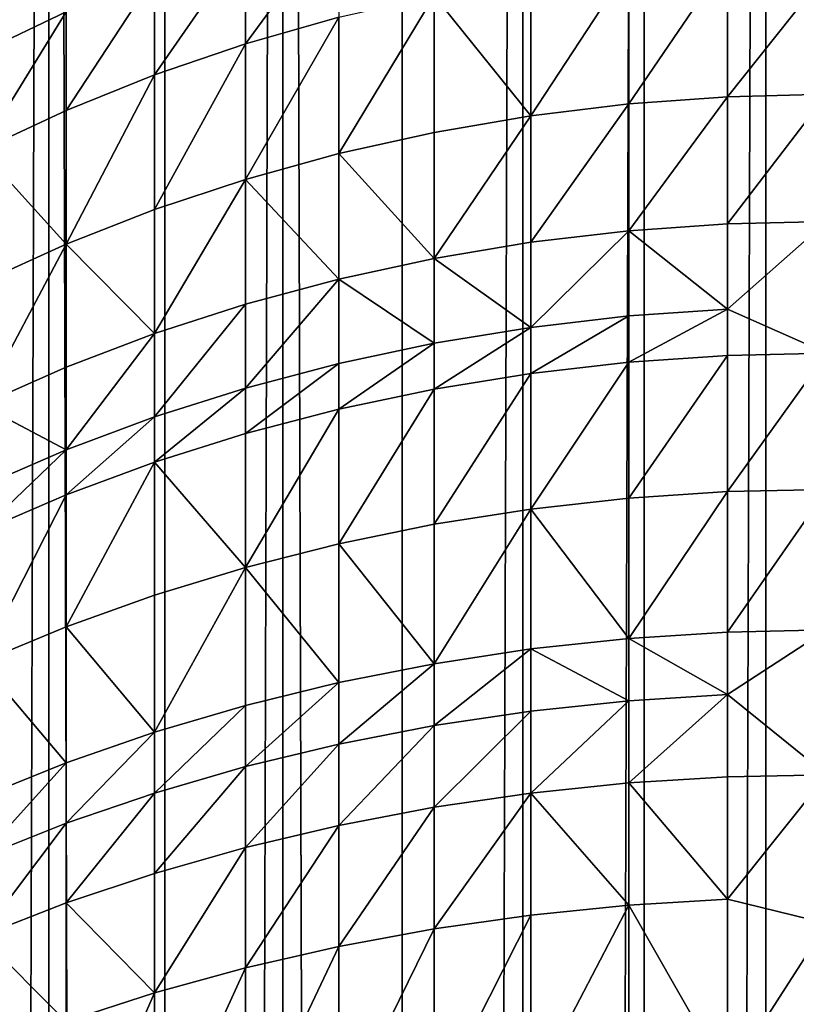
# Model space of a CAD drawing. Extents: x -23 to 23, y -4 to 262.
# Drawn here: x -5 to 0, y 205 to 211 of the extents above; entities that cross this region are included whole.
import ezdxf

# ---------------------------------------------------------------- set-up
doc = ezdxf.new("R2010")
doc.units = 0
doc.header["$MEASUREMENT"] = 0

msp = doc.modelspace()

# ---------------------------------------------------------------- linework, layer by layer
for points in [[(-4.928136, 243, 14.167338), (-5.650918, 243, 13.894859), (-5.650918, 0, 13.894859)], [(-4.928136, 243, 14.167338), (-5.650918, 0, 13.894859), (-4.928136, 0, 14.167338)], [(-4.928136, 243, 14.167338), (-4.928136, 0, 14.167338), (-4.192285, 0, 14.402248)], [(-4.192285, 243, 14.402248), (-4.928136, 243, 14.167338), (-4.192285, 0, 14.402248)], [(-3.445316, 243, 14.598966), (-4.192285, 243, 14.402248), (-4.192285, 0, 14.402248)], [(-3.445316, 243, 14.598966), (-4.192285, 0, 14.402248), (-3.445316, 0, 14.598966)], [(-3.445316, 243, 14.598966), (-3.445316, 0, 14.598966), (-2.689211, 0, 14.756969)], [(-2.689211, 243, 14.756969), (-3.445316, 243, 14.598966), (-2.689211, 0, 14.756969)], [(-1.925975, 243, 14.87584), (-2.689211, 243, 14.756969), (-2.689211, 0, 14.756969)], [(-1.925975, 243, 14.87584), (-2.689211, 0, 14.756969), (-1.925975, 0, 14.87584)], [(-1.157632, 243, 14.955263), (-1.925975, 243, 14.87584), (-1.925975, 0, 14.87584)], [(-1.157632, 243, 14.955263), (-1.925975, 0, 14.87584), (-1.157632, 0, 14.955263)], [(-0.386219, 243, 14.995027), (-1.157632, 243, 14.955263), (-1.157632, 0, 14.955263)], [(-0.386219, 243, 14.995027), (-1.157632, 0, 14.955263), (-0.386219, 0, 14.995027)], [(0.386219, 243, 14.995027), (-0.386219, 243, 14.995027), (-0.386219, 0, 14.995027)], [(0.386219, 243, 14.995027), (-0.386219, 0, 14.995027), (0.386219, 0, 14.995027)], [(-3.681246, 211.250473, -99.470909), (-3.681246, 211.885025, -98.630005), (-3.09017, 212.056641, -98.755836)], [(-3.681246, 211.250473, -99.470909), (-3.09017, 212.056641, -98.755836), (-3.09017, 211.418564, -99.601418)], [(-4.257793, 211.053406, -99.317902), (-4.257793, 211.683823, -98.482475), (-3.681246, 211.885025, -98.630005)], [(-4.257793, 211.053406, -99.317902), (-3.681246, 211.885025, -98.630005), (-3.681246, 211.250473, -99.470909)], [(-1.253332, 210.869843, -100.937088), (-1.253332, 211.742874, -99.85321), (-0.627905, 211.789566, -99.889465)], [(-1.253332, 210.869843, -100.937088), (-0.627905, 211.789566, -99.889465), (-0.627905, 210.915207, -100.974991)], [(-0.627905, 210.915207, -100.974991), (-0.627905, 211.789566, -99.889465), (0, 211.706207, -100.028473)], [(-1.873813, 210.794418, -100.874084), (-1.253332, 211.742874, -99.85321), (-1.253332, 210.869843, -100.937088)], [(-1.873813, 210.794418, -100.874084), (-1.873813, 211.665253, -99.792946), (-1.253332, 211.742874, -99.85321)], [(-4.817537, 210.82814, -99.142998), (-4.817537, 211.453827, -98.313835), (-4.257793, 211.683823, -98.482475)], [(-4.817537, 210.82814, -99.142998), (-4.257793, 211.683823, -98.482475), (-4.257793, 211.053406, -99.317902)], [(-1.873813, 210.794418, -100.874084), (-2.486899, 211.557007, -99.7089), (-1.873813, 211.665253, -99.792946)], [(-0.627905, 210.915207, -100.974991), (0, 211.706207, -100.028473), (0, 210.930359, -100.987648)], [(-5.358268, 211.195938, -98.124741), (-5.358268, 211.55722, -97.623367), (-4.817537, 211.453827, -98.313835)], [(-3.09017, 210.554733, -100.673859), (-2.486899, 211.557007, -99.7089), (-2.486899, 210.68924, -100.786224)], [(-3.09017, 210.554733, -100.673859), (-3.09017, 211.418564, -99.601418), (-2.486899, 211.557007, -99.7089)], [(-2.486899, 210.68924, -100.786224), (-2.486899, 211.557007, -99.7089), (-1.873813, 210.794418, -100.874084)], [(-5.358268, 210.575546, -98.946884), (-4.817537, 211.453827, -98.313835), (-4.817537, 210.82814, -99.142998)], [(-5.358268, 210.575546, -98.946884), (-5.358268, 211.195938, -98.124741), (-4.817537, 211.453827, -98.313835)], [(-3.681246, 210.391434, -100.53743), (-3.681246, 211.250473, -99.470909), (-3.09017, 211.418564, -99.601418)], [(-3.681246, 210.391434, -100.53743), (-3.09017, 211.418564, -99.601418), (-3.09017, 210.554733, -100.673859)], [(-4.257793, 210.199951, -100.37748), (-4.257793, 211.053406, -99.317902), (-3.681246, 211.250473, -99.470909)], [(-4.257793, 210.199951, -100.37748), (-3.681246, 211.250473, -99.470909), (-3.681246, 210.391434, -100.53743)], [(-4.817537, 209.981079, -100.194626), (-4.257793, 211.053406, -99.317902), (-4.257793, 210.199951, -100.37748)], [(-4.817537, 209.981079, -100.194626), (-4.817537, 210.82814, -99.142998), (-4.257793, 211.053406, -99.317902)], [(-1.253332, 210.065659, -101.869354), (-1.253332, 210.869843, -100.937088), (-0.627905, 210.915207, -100.974991)], [(-1.253332, 210.065659, -101.869354), (-0.627905, 210.915207, -100.974991), (-0.627905, 210.109818, -101.908676)], [(-0.627905, 210.109818, -101.908676), (0, 210.930359, -100.987648), (0, 210.124542, -101.921799)], [(-0.627905, 210.109818, -101.908676), (-0.627905, 210.915207, -100.974991), (0, 210.930359, -100.987648)], [(-1.873813, 209.992279, -101.803993), (-1.873813, 210.794418, -100.874084), (-1.253332, 210.869843, -100.937088)], [(-1.873813, 209.992279, -101.803993), (-1.253332, 210.869843, -100.937088), (-1.253332, 210.065659, -101.869354)], [(-4.817537, 209.981079, -100.194626), (-5.358268, 210.575546, -98.946884), (-4.817537, 210.82814, -99.142998)], [(-2.486899, 209.889938, -101.712852), (-1.873813, 210.794418, -100.874084), (-1.873813, 209.992279, -101.803993)], [(-2.486899, 209.889938, -101.712852), (-2.486899, 210.68924, -100.786224), (-1.873813, 210.794418, -100.874084)], [(-2.486899, 209.889938, -101.712852), (-3.09017, 210.554733, -100.673859), (-2.486899, 210.68924, -100.786224)], [(-5.358268, 209.735657, -99.989609), (-5.358268, 210.575546, -98.946884), (-4.817537, 209.981079, -100.194626)], [(-3.09017, 209.759048, -101.596291), (-3.681246, 210.391434, -100.53743), (-3.09017, 210.554733, -100.673859)], [(-3.09017, 209.759048, -101.596291), (-3.09017, 210.554733, -100.673859), (-2.486899, 209.889938, -101.712852)], [(-4.257793, 209.413818, -101.288834), (-4.257793, 210.199951, -100.37748), (-3.681246, 210.391434, -100.53743)], [(-4.257793, 209.413818, -101.288834), (-3.681246, 210.391434, -100.53743), (-3.681246, 209.600128, -101.454765)], [(-3.681246, 209.600128, -101.454765), (-3.681246, 210.391434, -100.53743), (-3.09017, 209.759048, -101.596291)], [(-4.257793, 209.413818, -101.288834), (-4.817537, 209.981079, -100.194626), (-4.257793, 210.199951, -100.37748)], [(-1.253332, 210.065659, -101.869354), (-0.627905, 210.109818, -101.908676), (-0.627905, 209.568802, -102.503677)], [(-0.627905, 209.568802, -102.503677), (-0.627905, 210.109818, -101.908676), (0, 210.124542, -101.921799)], [(-0.627905, 209.568802, -102.503677), (0, 210.124542, -101.921799), (0, 209.289597, -102.829994)], [(-1.873813, 209.453461, -102.396599), (-1.253332, 210.065659, -101.869354), (-1.253332, 209.525482, -102.463455)], [(-1.873813, 209.453461, -102.396599), (-1.873813, 209.992279, -101.803993), (-1.253332, 210.065659, -101.869354)], [(-1.253332, 209.525482, -102.463455), (-1.253332, 210.065659, -101.869354), (-0.627905, 209.568802, -102.503677)], [(-5.358268, 208.962021, -100.886475), (-5.358268, 209.735657, -99.989609), (-4.817537, 209.981079, -100.194626)], [(-5.358268, 208.962021, -100.886475), (-4.817537, 209.981079, -100.194626), (-4.817537, 209.200821, -101.099152)], [(-4.817537, 209.200821, -101.099152), (-4.817537, 209.981079, -100.194626), (-4.257793, 209.413818, -101.288834)], [(-2.486899, 209.889938, -101.712852), (-1.873813, 209.992279, -101.803993), (-1.873813, 209.453461, -102.396599)], [(-3.09017, 209.759048, -101.596291), (-2.486899, 209.889938, -101.712852), (-2.486899, 209.353012, -102.30336)], [(-2.486899, 209.353012, -102.30336), (-2.486899, 209.889938, -101.712852), (-1.873813, 209.453461, -102.396599)], [(-3.681246, 209.068604, -102.039345), (-3.09017, 209.759048, -101.596291), (-3.09017, 209.224564, -102.18412)], [(-3.681246, 209.068604, -102.039345), (-3.681246, 209.600128, -101.454765), (-3.09017, 209.759048, -101.596291)], [(-3.09017, 209.224564, -102.18412), (-3.09017, 209.759048, -101.596291), (-2.486899, 209.353012, -102.30336)], [(-4.257793, 208.885742, -101.869606), (-3.681246, 209.600128, -101.454765), (-3.681246, 209.068604, -102.039345)], [(-4.257793, 208.885742, -101.869606), (-4.257793, 209.413818, -101.288834), (-3.681246, 209.600128, -101.454765)], [(-1.253332, 209.232407, -102.775719), (-1.253332, 209.525482, -102.463455), (-0.627905, 209.568802, -102.503677)], [(-1.253332, 209.232407, -102.775719), (-0.627905, 209.568802, -102.503677), (-0.627905, 209.275284, -102.816414)], [(-0.627905, 209.275284, -102.816414), (-0.627905, 209.568802, -102.503677), (0, 209.289597, -102.829994)], [(-1.873813, 209.161118, -102.708069), (-1.873813, 209.453461, -102.396599), (-1.253332, 209.525482, -102.463455)], [(-1.873813, 209.161118, -102.708069), (-1.253332, 209.525482, -102.463455), (-1.253332, 209.232407, -102.775719)], [(-4.817537, 208.676712, -101.675575), (-4.257793, 209.413818, -101.288834), (-4.257793, 208.885742, -101.869606)], [(-4.817537, 208.676712, -101.675575), (-4.817537, 209.200821, -101.099152), (-4.257793, 209.413818, -101.288834)], [(-2.486899, 209.061707, -102.613739), (-2.486899, 209.353012, -102.30336), (-1.873813, 209.453461, -102.396599)], [(-2.486899, 209.061707, -102.613739), (-1.873813, 209.453461, -102.396599), (-1.873813, 209.161118, -102.708069)], [(-3.09017, 208.93457, -102.493088), (-3.09017, 209.224564, -102.18412), (-2.486899, 209.353012, -102.30336)], [(-3.09017, 208.93457, -102.493088), (-2.486899, 209.353012, -102.30336), (-2.486899, 209.061707, -102.613739)], [(-0.627905, 208.412476, -103.697304), (0, 209.289597, -102.829994), (0, 208.426346, -103.711327)], [(-0.627905, 208.412476, -103.697304), (-0.627905, 209.275284, -102.816414), (0, 209.289597, -102.829994)], [(-3.681246, 208.780212, -102.346611), (-3.681246, 209.068604, -102.039345), (-3.09017, 209.224564, -102.18412)], [(-3.681246, 208.780212, -102.346611), (-3.09017, 209.224564, -102.18412), (-3.09017, 208.93457, -102.493088)], [(-1.873813, 208.301788, -103.585403), (-1.873813, 209.161118, -102.708069), (-1.253332, 209.232407, -102.775719)], [(-1.873813, 208.301788, -103.585403), (-1.253332, 209.232407, -102.775719), (-1.253332, 208.370895, -103.655266)], [(-1.253332, 208.370895, -103.655266), (-1.253332, 209.232407, -102.775719), (-0.627905, 209.275284, -102.816414)], [(-1.253332, 208.370895, -103.655266), (-0.627905, 209.275284, -102.816414), (-0.627905, 208.412476, -103.697304)], [(-5.358268, 208.962021, -100.886475), (-4.817537, 209.200821, -101.099152), (-4.817537, 208.676712, -101.675575)], [(-2.486899, 208.205414, -103.487968), (-1.873813, 209.161118, -102.708069), (-1.873813, 208.301788, -103.585403)], [(-2.486899, 208.205414, -103.487968), (-2.486899, 209.061707, -102.613739), (-1.873813, 209.161118, -102.708069)], [(-4.257793, 208.599243, -102.174866), (-3.681246, 209.068604, -102.039345), (-3.681246, 208.780212, -102.346611)], [(-4.257793, 208.599243, -102.174866), (-4.257793, 208.885742, -101.869606), (-3.681246, 209.068604, -102.039345)], [(-3.09017, 208.082153, -103.363365), (-2.486899, 209.061707, -102.613739), (-2.486899, 208.205414, -103.487968)], [(-3.09017, 208.082153, -103.363365), (-3.09017, 208.93457, -102.493088), (-2.486899, 209.061707, -102.613739)], [(-5.358268, 208.442337, -101.458015), (-5.358268, 208.962021, -100.886475), (-4.817537, 208.676712, -101.675575)], [(-3.681246, 207.93251, -103.212074), (-3.681246, 208.780212, -102.346611), (-3.09017, 208.93457, -102.493088)], [(-3.681246, 207.93251, -103.212074), (-3.09017, 208.93457, -102.493088), (-3.09017, 208.082153, -103.363365)], [(-4.817537, 208.392365, -101.978546), (-4.257793, 208.885742, -101.869606), (-4.257793, 208.599243, -102.174866)], [(-4.817537, 208.392365, -101.978546), (-4.817537, 208.676712, -101.675575), (-4.257793, 208.885742, -101.869606)], [(-3.681246, 207.93251, -103.212074), (-4.257793, 208.599243, -102.174866), (-3.681246, 208.780212, -102.346611)], [(-5.358268, 208.1604, -101.758415), (-4.817537, 208.676712, -101.675575), (-4.817537, 208.392365, -101.978546)], [(-5.358268, 208.1604, -101.758415), (-5.358268, 208.442337, -101.458015), (-4.817537, 208.676712, -101.675575)], [(-4.817537, 207.556488, -102.831932), (-4.817537, 208.392365, -101.978546), (-4.257793, 208.599243, -102.174866)], [(-4.817537, 207.556488, -102.831932), (-4.257793, 208.599243, -102.174866), (-4.257793, 207.75705, -103.034698)], [(-4.257793, 207.75705, -103.034698), (-4.257793, 208.599243, -102.174866), (-3.681246, 207.93251, -103.212074)], [(-1.253332, 207.481995, -104.507133), (-0.627905, 208.412476, -103.697304), (-0.627905, 207.522217, -104.550461)], [(-1.253332, 207.481995, -104.507133), (-1.253332, 208.370895, -103.655266), (-0.627905, 208.412476, -103.697304)], [(-0.627905, 207.522217, -104.550461), (0, 208.426346, -103.711327), (0, 207.535645, -104.564919)], [(-0.627905, 207.522217, -104.550461), (-0.627905, 208.412476, -103.697304), (0, 208.426346, -103.711327)], [(-5.358268, 207.331604, -102.604576), (-4.817537, 208.392365, -101.978546), (-4.817537, 207.556488, -102.831932)], [(-5.358268, 207.331604, -102.604576), (-5.358268, 208.1604, -101.758415), (-4.817537, 208.392365, -101.978546)], [(-1.253332, 207.481995, -104.507133), (-1.873813, 208.301788, -103.585403), (-1.253332, 208.370895, -103.655266)], [(-2.486899, 207.321884, -104.334686), (-1.873813, 208.301788, -103.585403), (-1.873813, 207.415131, -104.435112)], [(-2.486899, 207.321884, -104.334686), (-2.486899, 208.205414, -103.487968), (-1.873813, 208.301788, -103.585403)], [(-1.873813, 207.415131, -104.435112), (-1.873813, 208.301788, -103.585403), (-1.253332, 207.481995, -104.507133)], [(-2.486899, 207.321884, -104.334686), (-3.09017, 208.082153, -103.363365), (-2.486899, 208.205414, -103.487968)], [(-3.09017, 207.202637, -104.206245), (-3.681246, 207.93251, -103.212074), (-3.09017, 208.082153, -103.363365)], [(-3.09017, 207.202637, -104.206245), (-3.09017, 208.082153, -103.363365), (-2.486899, 207.321884, -104.334686)], [(-4.257793, 206.888092, -103.867455), (-4.257793, 207.75705, -103.034698), (-3.681246, 207.93251, -103.212074)], [(-4.257793, 206.888092, -103.867455), (-3.681246, 207.93251, -103.212074), (-3.681246, 207.057846, -104.050293)], [(-3.681246, 207.057846, -104.050293), (-3.681246, 207.93251, -103.212074), (-3.09017, 207.202637, -104.206245)], [(-4.257793, 206.888092, -103.867455), (-4.817537, 207.556488, -102.831932), (-4.257793, 207.75705, -103.034698)], [(-4.817537, 206.694031, -103.658447), (-5.358268, 207.331604, -102.604576), (-4.817537, 207.556488, -102.831932)], [(-4.817537, 206.694031, -103.658447), (-4.817537, 207.556488, -102.831932), (-4.257793, 206.888092, -103.867455)], [(-1.873813, 207.415131, -104.435112), (-1.253332, 207.481995, -104.507133), (-1.253332, 207.087204, -104.86866)], [(-1.253332, 207.481995, -104.507133), (-0.627905, 207.522217, -104.550461), (-0.627905, 207.126831, -104.912529)], [(-1.253332, 207.087204, -104.86866), (-1.253332, 207.481995, -104.507133), (-0.627905, 207.126831, -104.912529)], [(-0.627905, 207.126831, -104.912529), (0, 207.535645, -104.564919), (0, 206.618393, -105.389915)], [(-0.627905, 207.126831, -104.912529), (-0.627905, 207.522217, -104.550461), (0, 207.535645, -104.564919)], [(-2.486899, 206.929474, -104.694023), (-1.873813, 207.415131, -104.435112), (-1.873813, 207.021332, -104.795723)], [(-2.486899, 206.929474, -104.694023), (-2.486899, 207.321884, -104.334686), (-1.873813, 207.415131, -104.435112)], [(-1.873813, 207.021332, -104.795723), (-1.873813, 207.415131, -104.435112), (-1.253332, 207.087204, -104.86866)], [(-5.358268, 206.476456, -103.424095), (-5.358268, 207.331604, -102.604576), (-4.817537, 206.694031, -103.658447)], [(-3.09017, 206.811996, -104.56395), (-2.486899, 207.321884, -104.334686), (-2.486899, 206.929474, -104.694023)], [(-3.09017, 206.811996, -104.56395), (-3.09017, 207.202637, -104.206245), (-2.486899, 207.321884, -104.334686)], [(-3.681246, 206.669373, -104.406029), (-3.09017, 207.202637, -104.206245), (-3.09017, 206.811996, -104.56395)], [(-3.681246, 206.669373, -104.406029), (-3.681246, 207.057846, -104.050293), (-3.09017, 207.202637, -104.206245)], [(-1.253332, 206.566589, -105.33046), (-0.627905, 207.126831, -104.912529), (-0.627905, 206.605438, -105.375031)], [(-1.253332, 206.566589, -105.33046), (-1.253332, 207.087204, -104.86866), (-0.627905, 207.126831, -104.912529)], [(-0.627905, 206.605438, -105.375031), (-0.627905, 207.126831, -104.912529), (0, 206.618393, -105.389915)], [(-4.257793, 206.502151, -104.220871), (-3.681246, 207.057846, -104.050293), (-3.681246, 206.669373, -104.406029)], [(-4.257793, 206.502151, -104.220871), (-4.257793, 206.888092, -103.867455), (-3.681246, 207.057846, -104.050293)], [(-1.873813, 206.502045, -105.256355), (-1.253332, 207.087204, -104.86866), (-1.253332, 206.566589, -105.33046)], [(-1.873813, 206.502045, -105.256355), (-1.873813, 207.021332, -104.795723), (-1.253332, 207.087204, -104.86866)], [(-2.486899, 206.412018, -105.15303), (-1.873813, 207.021332, -104.795723), (-1.873813, 206.502045, -105.256355)], [(-2.486899, 206.412018, -105.15303), (-2.486899, 206.929474, -104.694023), (-1.873813, 207.021332, -104.795723)], [(-3.09017, 206.29689, -105.020882), (-3.09017, 206.811996, -104.56395), (-2.486899, 206.929474, -104.694023)], [(-3.09017, 206.29689, -105.020882), (-2.486899, 206.929474, -104.694023), (-2.486899, 206.412018, -105.15303)], [(-4.817537, 206.310989, -104.009209), (-4.257793, 206.888092, -103.867455), (-4.257793, 206.502151, -104.220871)], [(-4.817537, 206.310989, -104.009209), (-4.817537, 206.694031, -103.658447), (-4.257793, 206.888092, -103.867455)], [(-3.681246, 206.157104, -104.860428), (-3.09017, 206.811996, -104.56395), (-3.09017, 206.29689, -105.020882)], [(-3.681246, 206.157104, -104.860428), (-3.681246, 206.669373, -104.406029), (-3.09017, 206.811996, -104.56395)], [(-5.358268, 206.096649, -103.771889), (-4.817537, 206.694031, -103.658447), (-4.817537, 206.310989, -104.009209)], [(-5.358268, 206.096649, -103.771889), (-5.358268, 206.476456, -103.424095), (-4.817537, 206.694031, -103.658447)], [(-4.257793, 205.993225, -104.672318), (-3.681246, 206.669373, -104.406029), (-3.681246, 206.157104, -104.860428)], [(-4.257793, 205.993225, -104.672318), (-4.257793, 206.502151, -104.220871), (-3.681246, 206.669373, -104.406029)], [(-0.627905, 205.82872, -106.034058), (-1.253332, 206.566589, -105.33046), (-0.627905, 206.605438, -105.375031)], [(-0.627905, 205.82872, -106.034058), (0, 206.618393, -105.389915), (0, 205.675507, -106.185478)], [(-0.627905, 205.82872, -106.034058), (-0.627905, 206.605438, -105.375031), (0, 206.618393, -105.389915)], [(-1.253332, 205.791061, -105.98848), (-1.873813, 206.502045, -105.256355), (-1.253332, 206.566589, -105.33046)], [(-1.253332, 205.791061, -105.98848), (-1.253332, 206.566589, -105.33046), (-0.627905, 205.82872, -106.034058)], [(-4.817537, 205.805878, -104.457275), (-4.257793, 206.502151, -104.220871), (-4.257793, 205.993225, -104.672318)], [(-4.817537, 205.805878, -104.457275), (-4.817537, 206.310989, -104.009209), (-4.257793, 206.502151, -104.220871)], [(-2.486899, 205.641174, -105.807076), (-1.873813, 206.502045, -105.256355), (-1.873813, 205.72847, -105.91272)], [(-2.486899, 205.641174, -105.807076), (-2.486899, 206.412018, -105.15303), (-1.873813, 206.502045, -105.256355)], [(-1.873813, 205.72847, -105.91272), (-1.873813, 206.502045, -105.256355), (-1.253332, 205.791061, -105.98848)], [(-3.09017, 205.529541, -105.671967), (-3.09017, 206.29689, -105.020882), (-2.486899, 206.412018, -105.15303)], [(-3.09017, 205.529541, -105.671967), (-2.486899, 206.412018, -105.15303), (-2.486899, 205.641174, -105.807076)], [(-5.358268, 205.59581, -104.216156), (-5.358268, 206.096649, -103.771889), (-4.817537, 206.310989, -104.009209)], [(-5.358268, 205.59581, -104.216156), (-4.817537, 206.310989, -104.009209), (-4.817537, 205.805878, -104.457275)], [(-3.681246, 205.393997, -105.507919), (-3.681246, 206.157104, -104.860428), (-3.09017, 206.29689, -105.020882)], [(-3.681246, 205.393997, -105.507919), (-3.09017, 206.29689, -105.020882), (-3.09017, 205.529541, -105.671967)], [(-4.257793, 205.235077, -105.315582), (-4.257793, 205.993225, -104.672318), (-3.681246, 206.157104, -104.860428)], [(-4.257793, 205.235077, -105.315582), (-3.681246, 206.157104, -104.860428), (-3.681246, 205.393997, -105.507919)], [(-4.257793, 205.235077, -105.315582), (-4.817537, 205.805878, -104.457275), (-4.257793, 205.993225, -104.672318)], [(-4.817537, 205.053421, -105.095718), (-5.358268, 205.59581, -104.216156), (-4.817537, 205.805878, -104.457275)], [(-4.817537, 205.053421, -105.095718), (-4.817537, 205.805878, -104.457275), (-4.257793, 205.235077, -105.315582)], [(-1.873813, 204.60025, -106.810181), (-1.873813, 205.72847, -105.91272), (-1.253332, 205.791061, -105.98848)], [(-1.873813, 204.60025, -106.810181), (-1.253332, 205.791061, -105.98848), (-1.253332, 204.660004, -106.888214)], [(-0.627905, 204.695938, -106.935158), (-1.253332, 205.791061, -105.98848), (-0.627905, 205.82872, -106.034058)], [(-1.253332, 204.660004, -106.888214), (-1.253332, 205.791061, -105.98848), (-0.627905, 204.695938, -106.935158)], [(-0.627905, 204.695938, -106.935158), (-0.627905, 205.82872, -106.034058), (0, 205.675507, -106.185478)], [(-2.486899, 204.516953, -106.70137), (-1.873813, 205.72847, -105.91272), (-1.873813, 204.60025, -106.810181)], [(-2.486899, 204.516953, -106.70137), (-2.486899, 205.641174, -105.807076), (-1.873813, 205.72847, -105.91272)], [(-0.627905, 204.695938, -106.935158), (0, 205.675507, -106.185478), (0, 204.707932, -106.950829)], [(-3.09017, 204.4104, -106.56221), (-2.486899, 205.641174, -105.807076), (-2.486899, 204.516953, -106.70137)], [(-3.09017, 204.4104, -106.56221), (-3.09017, 205.529541, -105.671967), (-2.486899, 205.641174, -105.807076)], [(-5.358268, 204.849731, -104.84919), (-5.358268, 205.59581, -104.216156), (-4.817537, 205.053421, -105.095718)], [(-3.681246, 204.281052, -106.393242), (-3.09017, 205.529541, -105.671967), (-3.09017, 204.4104, -106.56221)], [(-3.681246, 204.281052, -106.393242), (-3.681246, 205.393997, -105.507919), (-3.09017, 205.529541, -105.671967)], [(-4.257793, 204.129379, -106.195137), (-4.257793, 205.235077, -105.315582), (-3.681246, 205.393997, -105.507919)], [(-4.257793, 204.129379, -106.195137), (-3.681246, 205.393997, -105.507919), (-3.681246, 204.281052, -106.393242)], [(-4.817537, 203.956009, -105.968681), (-4.817537, 205.053421, -105.095718), (-4.257793, 205.235077, -105.315582)], [(-4.817537, 203.956009, -105.968681), (-4.257793, 205.235077, -105.315582), (-4.257793, 204.129379, -106.195137)]]:
    msp.add_3dface(points)

doc.saveas('drawing.dxf')
